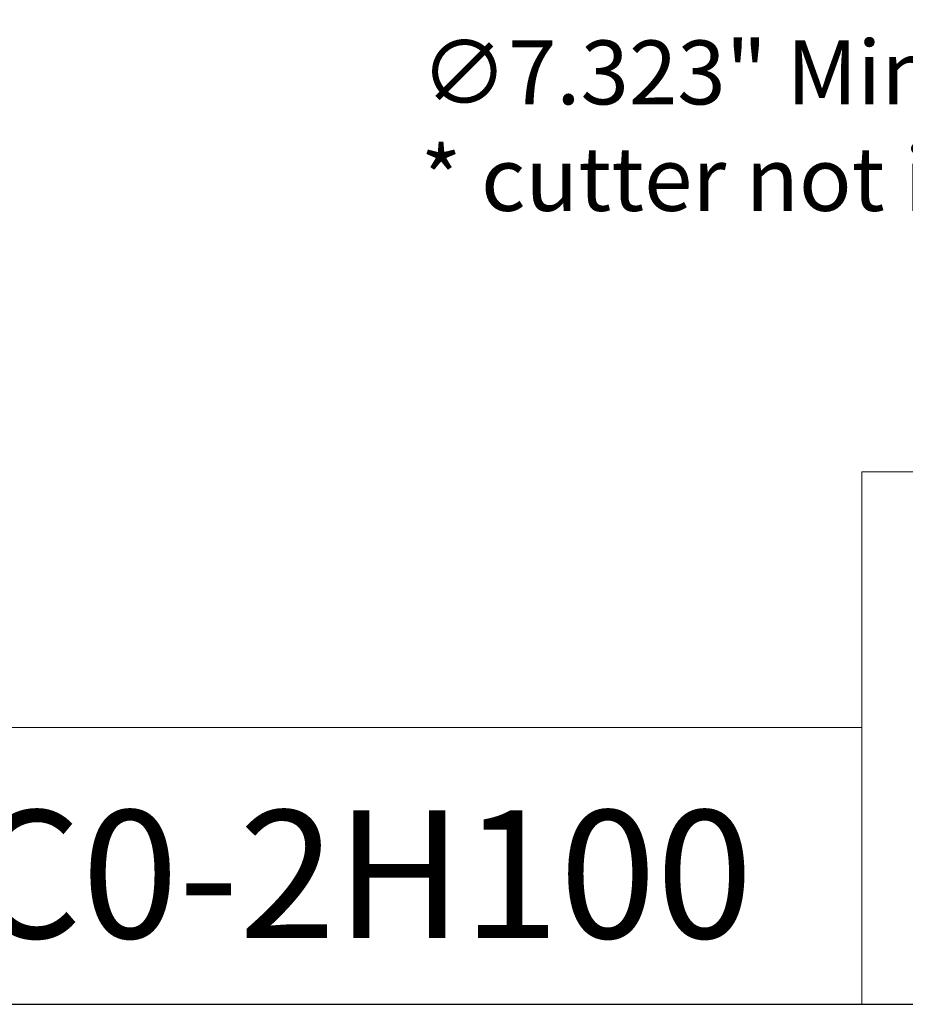
# Model space of a CAD drawing. Units: inches. Extents: x 0.6 to 26.9, y 0.6 to 20.6.
# Drawn here: x 17.2 to 21.4, y 0.6 to 5.2 of the extents above; entities that cross this region are included whole.
import ezdxf

# ---------------------------------------------------------------- set-up
doc = ezdxf.new("R2010")
doc.units = ezdxf.units.IN
doc.header["$LTSCALE"] = 2.5
doc.header["$MEASUREMENT"] = 0
doc.layers.get('0').update_dxf_attribs({"lineweight": 25})
doc.layers.add('D', color=7, linetype='Continuous', lineweight=18)
doc.layers.add('L', color=7, linetype='Continuous', lineweight=18)
doc.styles.add('DEFAULT-ANSI', font='arial.ttf')
doc.styles.add('Text Style52', font='arial.ttf')
doc.dimstyles.new('INCH', dxfattribs={"dimscale": 2.5, "dimtxt": 0.12, "dimasz": 0.098425, "dimexe": 0.125, "dimexo": 0.0625, "dimgap": 0.031496, "dimtad": 0, "dimtih": 1, "dimtoh": 1, "dimdec": 3, "dimrnd": 1e-08, "dimzin": 4, "dimdsep": 46, "dimtxsty": 'DEFAULT-ANSI', "dimcen": 0.09, "dimdle": 0.393701, "dimclrd": 7, "dimclre": 7, "dimclrt": 7, "dimadec": 0, "dimazin": 1, "dimtfac": 0.666667, "dimtdec": 3, "dimtofl": 0, "dimtmove": 0, "dimatfit": 3, "dimfxl": 1, "dimtolj": 1, "dimtzin": 4, "dimlwd": 25, "dimlwe": 25, "dimarcsym": 0})

# ---------------------------------------------------------------- blocks, each defined once
blk = doc.blocks.new('Borders A PLAIN')
at = {"layer": 'L', "color": 7, "linetype": 'Continuous', "lineweight": 25}
blk.add_line((0.2492, 0.2483), (10.7492, 0.2483), dxfattribs=at)
blk = doc.blocks.new('Title Blocks CUSTOMER')
at = {"layer": 'D'}
for p, q in [((13.5776, 0.25), (13.5776, 1.25)), ((13.5776, 1.25), (15.8676, 1.25)), ((13.5776, 0.77), (8.3076, 0.77)), ((13.5776, 0.77), (13.5776, 0.25)), ((8.3076, 0.25), (15.8676, 0.25))]:
    blk.add_line(p, q, dxfattribs=at)
at = {"layer": 'D', "color": 7, "style": 'Text Style52'}
blk.add_attdef('PART_NUMBER_001', (10.4503, 0.3743), '', height=0.24, dxfattribs=at)
blk = doc.blocks.new('*D46')
at = {"layer": 'D', "color": 7, "linetype": 'Continuous', "lineweight": 25, "transparency": 16777216}
for p, q in [((21.9229, 8.8043), (21.9229, 9.2543)), ((21.6979, 9.0293), (22.1479, 9.0293)), ((25.4178, 4.7381), (24.3905, 5.9995)), ((24.6504, 4.7381), (25.4178, 4.7381))]:
    blk.add_line(p, q, dxfattribs=at)
at = {"layer": 'D', "color": 7, "linetype": 'Continuous', "transparency": 16777216}
blk.add_solid([(24.4223, 6.0254), (24.3587, 5.9736), (24.2351, 6.1903)], dxfattribs=at)
at = {"layer": 'Defpoints', "color": 0, "linetype": 'Continuous', "transparency": 16777216}
for p in [(19.6106, 11.8683), (24.2351, 6.1903)]:
    blk.add_point(p, dxfattribs=at)
at = {"layer": 'D', "color": 7, "linetype": 'Continuous', "lineweight": 25, "transparency": 16777216, "insert": (19.0765, 5.1461), "char_height": 0.3, "attachment_point": 1, "style": 'DEFAULT-ANSI'}
blk.add_mtext('\\A1;\\fArial|b0|i0;∅7.323" Min Clearance Circle\\P\\fArial|b0|i0;* cutter not included', dxfattribs=at)

msp = doc.modelspace()

# ---------------------------------------------------------------- block references
at = {"xscale": 2.5, "yscale": 2.5, "zscale": 2.5}
msp.add_blockref('Borders A PLAIN', (0, 0), dxfattribs=at)
msp.add_blockref('Title Blocks CUSTOMER', (-12.796, -0.0043), dxfattribs=at).add_auto_attribs({'PART_NUMBER_001': '9.F90.200C0-2H100'})

# ---------------------------------------------------------------- dimensions: what is measured, and where the dimension line sits
at = {"layer": 'D', "color": 7, "linetype": 'Continuous', "lineweight": 25}
dim = msp.add_diameter_dim_2p(p1=(19.6106, 11.8683), p2=(24.2351, 6.1903), text='\\fArial|b0|i0;<>" Min Clearance Circle\\P\\fArial|b0|i0;* cutter not included', dimstyle='INCH', override={"dimgap": 0.031496, "dimdec": 3, "dimlfac": 1, "dimtol": 0, "dimlim": 0, "dimtp": 0, "dimtm": 0, "dimtdec": 3, "dimtvp": -0.25}, dxfattribs=at)
dim.commit()
dim.dimension.update_dxf_attribs({"geometry": '*D46', "text_midpoint": (21.8241, 4.7381), "dimtype": 163})

doc.saveas('drawing.dxf')
